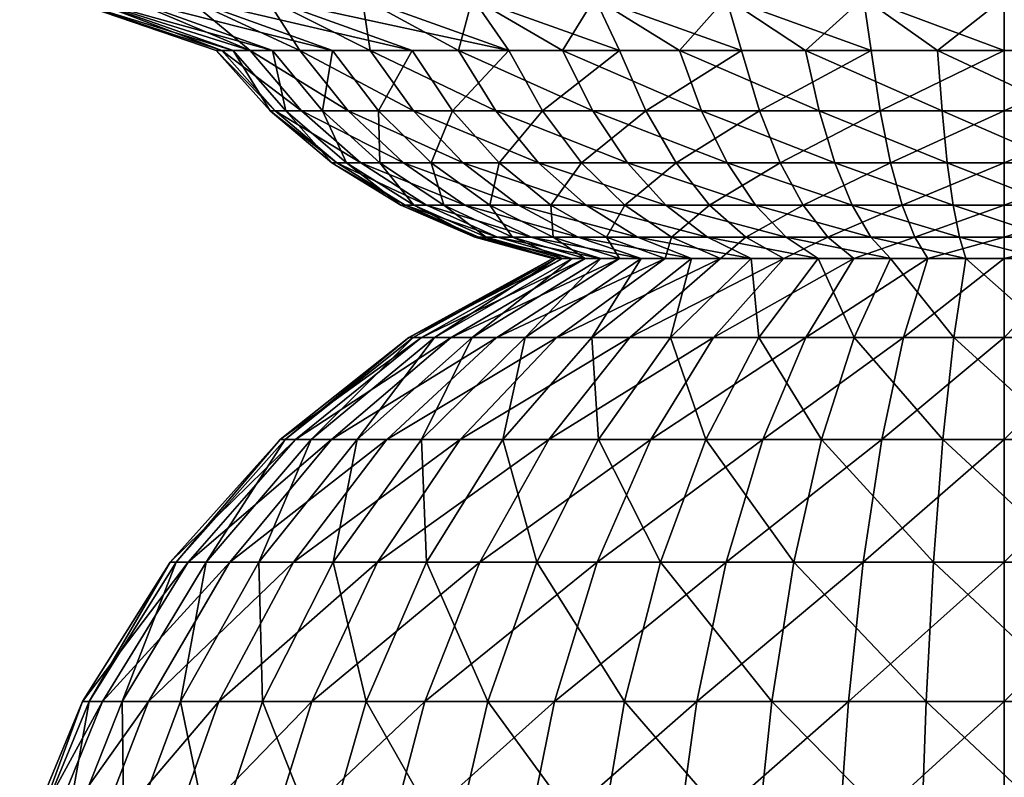
# Model space of a CAD drawing. Extents: x -1.8 to 1.7, y 0 to 29.
# Drawn here: x -1.6 to 0, y 21.8 to 23.1 of the extents above; entities that cross this region are included whole.
import ezdxf

# ---------------------------------------------------------------- set-up
doc = ezdxf.new("R2010")
doc.units = 0

msp = doc.modelspace()

# ---------------------------------------------------------------- linework, layer by layer
for points in [[(-1.2772, 23.0082, 0.1636), (-1.5025, 23.0945, 0.3429), (-1.5369, 23.0945, 0.1152)], [(-1.2772, 23.0082, 0.1636), (-1.5369, 23.0945, 0.1152), (-1.2865, 23.0082, -0.0547)], [(-1.2865, 23.0082, -0.0547), (-1.5369, 23.0945, 0.1152), (-1.5369, 23.0945, -0.1152)], [(-1.2865, 23.0082, -0.0547), (-1.5369, 23.0945, -0.1152), (-1.2588, 23.0082, -0.2713)], [(-1.2588, 23.0082, -0.2713), (-1.5369, 23.0945, -0.1152), (-1.5025, 23.0945, -0.3429)], [(-1.2312, 23.0082, 0.3771), (-1.4346, 23.0945, 0.5631), (-1.5025, 23.0945, 0.3429)], [(-1.2312, 23.0082, 0.3771), (-1.5025, 23.0945, 0.3429), (-1.2772, 23.0082, 0.1636)], [(-1.2588, 23.0082, -0.2713), (-1.5025, 23.0945, -0.3429), (-1.1948, 23.0082, -0.4801)], [(-1.1948, 23.0082, -0.4801), (-1.5025, 23.0945, -0.3429), (-1.4346, 23.0945, -0.5631)], [(-1.3347, 23.0945, 0.7706), (-1.4346, 23.0945, 0.5631), (-1.2312, 23.0082, 0.3771)], [(-1.1948, 23.0082, -0.4801), (-1.4346, 23.0945, -0.5631), (-1.0965, 23.0082, -0.6751)], [(-1.0965, 23.0082, -0.6751), (-1.4346, 23.0945, -0.5631), (-1.3347, 23.0945, -0.7706)], [(-1.1498, 23.0082, 0.5797), (-1.2049, 23.0945, 0.9609), (-1.3347, 23.0945, 0.7706)], [(-1.1498, 23.0082, 0.5797), (-1.3347, 23.0945, 0.7706), (-1.2312, 23.0082, 0.3771)], [(-1.0965, 23.0082, -0.6751), (-1.3347, 23.0945, -0.7706), (-0.9666, 23.0082, -0.8507)], [(-0.9666, 23.0082, -0.8507), (-1.3347, 23.0945, -0.7706), (-1.2049, 23.0945, -0.9609)], [(-1.0353, 23.0082, 0.7657), (-1.0483, 23.0945, 1.1298), (-1.2049, 23.0945, 0.9609)], [(-1.0353, 23.0082, 0.7657), (-1.2049, 23.0945, 0.9609), (-1.1498, 23.0082, 0.5797)], [(-0.9666, 23.0082, -0.8507), (-1.2049, 23.0945, -0.9609), (-0.8089, 23.0082, -1.0019)], [(-1.2049, 23.0945, -0.9609), (-1.0483, 23.0945, -1.1298), (-0.8089, 23.0082, -1.0019)], [(-0.891, 23.0082, 0.9296), (-0.8682, 23.0945, 1.2734), (-1.0483, 23.0945, 1.1298)], [(-0.891, 23.0082, 0.9296), (-1.0483, 23.0945, 1.1298), (-1.0353, 23.0082, 0.7657)], [(-0.8089, 23.0082, -1.0019), (-1.0483, 23.0945, -1.1298), (-0.8682, 23.0945, -1.2734)], [(-0.7211, 23.0082, 1.0668), (-0.8682, 23.0945, 1.2734), (-0.891, 23.0082, 0.9296)], [(-0.7211, 23.0082, 1.0668), (-0.6687, 23.0945, 1.3885), (-0.8682, 23.0945, 1.2734)], [(-0.8089, 23.0082, -1.0019), (-0.8682, 23.0945, -1.2734), (-0.628, 23.0082, -1.1242)], [(-0.628, 23.0082, -1.1242), (-0.8682, 23.0945, -1.2734), (-0.6687, 23.0945, -1.3885)], [(-0.5304, 23.0082, 1.1734), (-0.6687, 23.0945, 1.3885), (-0.7211, 23.0082, 1.0668)], [(-0.5304, 23.0082, 1.1734), (-0.4543, 23.0945, 1.4727), (-0.6687, 23.0945, 1.3885)], [(-0.628, 23.0082, -1.1242), (-0.6687, 23.0945, -1.3885), (-0.429, 23.0082, -1.2141)], [(-0.429, 23.0082, -1.2141), (-0.6687, 23.0945, -1.3885), (-0.4543, 23.0945, -1.4727)], [(-0.3245, 23.0082, 1.2461), (-0.4543, 23.0945, 1.4727), (-0.5304, 23.0082, 1.1734)], [(-0.3245, 23.0082, 1.2461), (-0.2297, 23.0945, 1.524), (-0.4543, 23.0945, 1.4727)], [(-0.429, 23.0082, -1.2141), (-0.4543, 23.0945, -1.4727), (-0.2176, 23.0082, -1.2691)], [(-0.2176, 23.0082, -1.2691), (-0.4543, 23.0945, -1.4727), (-0.2297, 23.0945, -1.524)], [(-0.1092, 23.0082, 1.283), (-0.2297, 23.0945, 1.524), (-0.3245, 23.0082, 1.2461)], [(-0.1092, 23.0082, 1.283), (0, 23.0945, 1.5412), (-0.2297, 23.0945, 1.524)], [(-0.2176, 23.0082, -1.2691), (-0.2297, 23.0945, -1.524), (0, 23.0082, -1.2877)], [(0, 23.0082, -1.2877), (-0.2297, 23.0945, -1.524), (0, 23.0945, -1.5412)], [(0.1092, 23.0082, 1.283), (0, 23.0945, 1.5412), (-0.1092, 23.0082, 1.283)], [(0.1092, 23.0082, 1.283), (0.2297, 23.0945, 1.524), (0, 23.0945, 1.5412)], [(0, 23.0082, -1.2877), (0, 23.0945, -1.5412), (0.2176, 23.0082, -1.2691)], [(0.2176, 23.0082, -1.2691), (0, 23.0945, -1.5412), (0.2297, 23.0945, -1.524)], [(-1.2588, 23.0082, -0.2713), (-1.1987, 22.9097, -0.0509), (-1.2865, 23.0082, -0.0547)], [(-1.2865, 23.0082, -0.0547), (-1.1987, 22.9097, -0.0509), (-1.1901, 22.9097, 0.1524)], [(-1.2865, 23.0082, -0.0547), (-1.1901, 22.9097, 0.1524), (-1.2772, 23.0082, 0.1636)], [(-1.2772, 23.0082, 0.1636), (-1.1901, 22.9097, 0.1524), (-1.1472, 22.9097, 0.3513)], [(-1.2772, 23.0082, 0.1636), (-1.1472, 22.9097, 0.3513), (-1.2312, 23.0082, 0.3771)], [(-1.1948, 23.0082, -0.4801), (-1.1729, 22.9097, -0.2528), (-1.2588, 23.0082, -0.2713)], [(-1.2588, 23.0082, -0.2713), (-1.1729, 22.9097, -0.2528), (-1.1987, 22.9097, -0.0509)], [(-1.2312, 23.0082, 0.3771), (-1.1472, 22.9097, 0.3513), (-1.0713, 22.9097, 0.5401)], [(-1.2312, 23.0082, 0.3771), (-1.0713, 22.9097, 0.5401), (-1.1498, 23.0082, 0.5797)], [(-1.0965, 23.0082, -0.6751), (-1.1133, 22.9097, -0.4473), (-1.1948, 23.0082, -0.4801)], [(-1.1948, 23.0082, -0.4801), (-1.1133, 22.9097, -0.4473), (-1.1729, 22.9097, -0.2528)], [(-1.1498, 23.0082, 0.5797), (-1.0713, 22.9097, 0.5401), (-0.9646, 22.9097, 0.7134)], [(-1.1498, 23.0082, 0.5797), (-0.9646, 22.9097, 0.7134), (-1.0353, 23.0082, 0.7657)], [(-1.0965, 23.0082, -0.6751), (-1.0216, 22.9097, -0.6291), (-1.1133, 22.9097, -0.4473)], [(-0.9666, 23.0082, -0.8507), (-1.0216, 22.9097, -0.6291), (-1.0965, 23.0082, -0.6751)], [(-1.0353, 23.0082, 0.7657), (-0.9646, 22.9097, 0.7134), (-0.8302, 22.9097, 0.8662)], [(-1.0353, 23.0082, 0.7657), (-0.8302, 22.9097, 0.8662), (-0.891, 23.0082, 0.9296)], [(-0.9666, 23.0082, -0.8507), (-0.9006, 22.9097, -0.7927), (-1.0216, 22.9097, -0.6291)], [(-0.8089, 23.0082, -1.0019), (-0.9006, 22.9097, -0.7927), (-0.9666, 23.0082, -0.8507)], [(-0.8089, 23.0082, -1.0019), (-0.7537, 22.9097, -0.9335), (-0.9006, 22.9097, -0.7927)], [(-0.891, 23.0082, 0.9296), (-0.8302, 22.9097, 0.8662), (-0.6718, 22.9097, 0.994)], [(-0.891, 23.0082, 0.9296), (-0.6718, 22.9097, 0.994), (-0.7211, 23.0082, 1.0668)], [(-0.628, 23.0082, -1.1242), (-0.7537, 22.9097, -0.9335), (-0.8089, 23.0082, -1.0019)], [(-0.628, 23.0082, -1.1242), (-0.5851, 22.9097, -1.0474), (-0.7537, 22.9097, -0.9335)], [(-0.7211, 23.0082, 1.0668), (-0.6718, 22.9097, 0.994), (-0.4942, 22.9097, 1.0933)], [(-0.7211, 23.0082, 1.0668), (-0.4942, 22.9097, 1.0933), (-0.5304, 23.0082, 1.1734)], [(-0.429, 23.0082, -1.2141), (-0.5851, 22.9097, -1.0474), (-0.628, 23.0082, -1.1242)], [(-0.429, 23.0082, -1.2141), (-0.3997, 22.9097, -1.1312), (-0.5851, 22.9097, -1.0474)], [(-0.5304, 23.0082, 1.1734), (-0.4942, 22.9097, 1.0933), (-0.3023, 22.9097, 1.1611)], [(-0.5304, 23.0082, 1.1734), (-0.3023, 22.9097, 1.1611), (-0.3245, 23.0082, 1.2461)], [(-0.2176, 23.0082, -1.2691), (-0.3997, 22.9097, -1.1312), (-0.429, 23.0082, -1.2141)], [(-0.2176, 23.0082, -1.2691), (-0.2028, 22.9097, -1.1825), (-0.3997, 22.9097, -1.1312)], [(-0.3245, 23.0082, 1.2461), (-0.3023, 22.9097, 1.1611), (-0.1017, 22.9097, 1.1955)], [(-0.3245, 23.0082, 1.2461), (-0.1017, 22.9097, 1.1955), (-0.1092, 23.0082, 1.283)], [(0, 23.0082, -1.2877), (-0.2028, 22.9097, -1.1825), (-0.2176, 23.0082, -1.2691)], [(0, 23.0082, -1.2877), (0, 22.9097, -1.1998), (-0.2028, 22.9097, -1.1825)], [(-0.1092, 23.0082, 1.283), (-0.1017, 22.9097, 1.1955), (0.1017, 22.9097, 1.1955)], [(-0.1092, 23.0082, 1.283), (0.1017, 22.9097, 1.1955), (0.1092, 23.0082, 1.283)], [(0.2176, 23.0082, -1.2691), (0.2028, 22.9097, -1.1825), (0, 22.9097, -1.1998)], [(0.2176, 23.0082, -1.2691), (0, 22.9097, -1.1998), (0, 23.0082, -1.2877)], [(-1.1729, 22.9097, -0.2528), (-1.0976, 22.825, -0.0466), (-1.1987, 22.9097, -0.0509)], [(-1.1987, 22.9097, -0.0509), (-1.0976, 22.825, -0.0466), (-1.0897, 22.825, 0.1395)], [(-1.1987, 22.9097, -0.0509), (-1.0897, 22.825, 0.1395), (-1.1901, 22.9097, 0.1524)], [(-1.1901, 22.9097, 0.1524), (-1.0897, 22.825, 0.1395), (-1.0504, 22.825, 0.3217)], [(-1.1901, 22.9097, 0.1524), (-1.0504, 22.825, 0.3217), (-1.1472, 22.9097, 0.3513)], [(-1.1133, 22.9097, -0.4473), (-1.0739, 22.825, -0.2315), (-1.1729, 22.9097, -0.2528)], [(-1.1729, 22.9097, -0.2528), (-1.0739, 22.825, -0.2315), (-1.0976, 22.825, -0.0466)], [(-1.1472, 22.9097, 0.3513), (-1.0504, 22.825, 0.3217), (-0.981, 22.825, 0.4946)], [(-1.1472, 22.9097, 0.3513), (-0.981, 22.825, 0.4946), (-1.0713, 22.9097, 0.5401)], [(-1.0216, 22.9097, -0.6291), (-1.0194, 22.825, -0.4096), (-1.1133, 22.9097, -0.4473)], [(-1.1133, 22.9097, -0.4473), (-1.0194, 22.825, -0.4096), (-1.0739, 22.825, -0.2315)], [(-1.0713, 22.9097, 0.5401), (-0.981, 22.825, 0.4946), (-0.8833, 22.825, 0.6533)], [(-1.0713, 22.9097, 0.5401), (-0.8833, 22.825, 0.6533), (-0.9646, 22.9097, 0.7134)], [(-0.9006, 22.9097, -0.7927), (-0.9355, 22.825, -0.576), (-1.0216, 22.9097, -0.6291)], [(-1.0216, 22.9097, -0.6291), (-0.9355, 22.825, -0.576), (-1.0194, 22.825, -0.4096)], [(-0.9646, 22.9097, 0.7134), (-0.8833, 22.825, 0.6533), (-0.7602, 22.825, 0.7931)], [(-0.9646, 22.9097, 0.7134), (-0.7602, 22.825, 0.7931), (-0.8302, 22.9097, 0.8662)], [(-0.9006, 22.9097, -0.7927), (-0.8247, 22.825, -0.7258), (-0.9355, 22.825, -0.576)], [(-0.7537, 22.9097, -0.9335), (-0.8247, 22.825, -0.7258), (-0.9006, 22.9097, -0.7927)], [(-0.8302, 22.9097, 0.8662), (-0.7602, 22.825, 0.7931), (-0.6152, 22.825, 0.9102)], [(-0.8302, 22.9097, 0.8662), (-0.6152, 22.825, 0.9102), (-0.6718, 22.9097, 0.994)], [(-0.7537, 22.9097, -0.9335), (-0.6902, 22.825, -0.8548), (-0.8247, 22.825, -0.7258)], [(-0.5851, 22.9097, -1.0474), (-0.6902, 22.825, -0.8548), (-0.7537, 22.9097, -0.9335)], [(-0.5851, 22.9097, -1.0474), (-0.5358, 22.825, -0.9591), (-0.6902, 22.825, -0.8548)], [(-0.6718, 22.9097, 0.994), (-0.6152, 22.825, 0.9102), (-0.4525, 22.825, 1.0011)], [(-0.6718, 22.9097, 0.994), (-0.4525, 22.825, 1.0011), (-0.4942, 22.9097, 1.0933)], [(-0.3997, 22.9097, -1.1312), (-0.5358, 22.825, -0.9591), (-0.5851, 22.9097, -1.0474)], [(-0.3997, 22.9097, -1.1312), (-0.366, 22.825, -1.0358), (-0.5358, 22.825, -0.9591)], [(-0.4942, 22.9097, 1.0933), (-0.4525, 22.825, 1.0011), (-0.2768, 22.825, 1.0632)], [(-0.4942, 22.9097, 1.0933), (-0.2768, 22.825, 1.0632), (-0.3023, 22.9097, 1.1611)], [(-0.2028, 22.9097, -1.1825), (-0.366, 22.825, -1.0358), (-0.3997, 22.9097, -1.1312)], [(-0.2028, 22.9097, -1.1825), (-0.1857, 22.825, -1.0828), (-0.366, 22.825, -1.0358)], [(-0.3023, 22.9097, 1.1611), (-0.2768, 22.825, 1.0632), (-0.0932, 22.825, 1.0946)], [(-0.3023, 22.9097, 1.1611), (-0.0932, 22.825, 1.0946), (-0.1017, 22.9097, 1.1955)], [(0, 22.9097, -1.1998), (-0.1857, 22.825, -1.0828), (-0.2028, 22.9097, -1.1825)], [(0, 22.9097, -1.1998), (0, 22.825, -1.0986), (-0.1857, 22.825, -1.0828)], [(-0.1017, 22.9097, 1.1955), (-0.0932, 22.825, 1.0946), (0.0932, 22.825, 1.0946)], [(-0.1017, 22.9097, 1.1955), (0.0932, 22.825, 1.0946), (0.1017, 22.9097, 1.1955)], [(0.2028, 22.9097, -1.1825), (0.1857, 22.825, -1.0828), (0, 22.825, -1.0986)], [(0.2028, 22.9097, -1.1825), (0, 22.825, -1.0986), (0, 22.9097, -1.1998)], [(-1.0739, 22.825, -0.2315), (-0.9854, 22.7557, -0.0419), (-1.0976, 22.825, -0.0466)], [(-1.0976, 22.825, -0.0466), (-0.9854, 22.7557, -0.0419), (-0.9783, 22.7557, 0.1253)], [(-1.0976, 22.825, -0.0466), (-0.9783, 22.7557, 0.1253), (-1.0897, 22.825, 0.1395)], [(-1.0897, 22.825, 0.1395), (-0.9783, 22.7557, 0.1253), (-0.943, 22.7557, 0.2888)], [(-1.0897, 22.825, 0.1395), (-0.943, 22.7557, 0.2888), (-1.0504, 22.825, 0.3217)], [(-1.0194, 22.825, -0.4096), (-0.9641, 22.7557, -0.2078), (-1.0739, 22.825, -0.2315)], [(-1.0739, 22.825, -0.2315), (-0.9641, 22.7557, -0.2078), (-0.9854, 22.7557, -0.0419)], [(-1.0504, 22.825, 0.3217), (-0.943, 22.7557, 0.2888), (-0.8806, 22.7557, 0.444)], [(-1.0504, 22.825, 0.3217), (-0.8806, 22.7557, 0.444), (-0.981, 22.825, 0.4946)], [(-0.9355, 22.825, -0.576), (-0.9151, 22.7557, -0.3677), (-1.0194, 22.825, -0.4096)], [(-1.0194, 22.825, -0.4096), (-0.9151, 22.7557, -0.3677), (-0.9641, 22.7557, -0.2078)], [(-0.981, 22.825, 0.4946), (-0.8806, 22.7557, 0.444), (-0.7929, 22.7557, 0.5865)], [(-0.981, 22.825, 0.4946), (-0.7929, 22.7557, 0.5865), (-0.8833, 22.825, 0.6533)], [(-0.8247, 22.825, -0.7258), (-0.8398, 22.7557, -0.5171), (-0.9355, 22.825, -0.576)], [(-0.9355, 22.825, -0.576), (-0.8398, 22.7557, -0.5171), (-0.9151, 22.7557, -0.3677)], [(-0.8833, 22.825, 0.6533), (-0.7929, 22.7557, 0.5865), (-0.6824, 22.7557, 0.712)], [(-0.8833, 22.825, 0.6533), (-0.6824, 22.7557, 0.712), (-0.7602, 22.825, 0.7931)], [(-0.8247, 22.825, -0.7258), (-0.7403, 22.7557, -0.6516), (-0.8398, 22.7557, -0.5171)], [(-0.6902, 22.825, -0.8548), (-0.7403, 22.7557, -0.6516), (-0.8247, 22.825, -0.7258)], [(-0.7602, 22.825, 0.7931), (-0.6824, 22.7557, 0.712), (-0.5523, 22.7557, 0.8171)], [(-0.7602, 22.825, 0.7931), (-0.5523, 22.7557, 0.8171), (-0.6152, 22.825, 0.9102)], [(-0.6902, 22.825, -0.8548), (-0.6196, 22.7557, -0.7673), (-0.7403, 22.7557, -0.6516)], [(-0.5358, 22.825, -0.9591), (-0.6196, 22.7557, -0.7673), (-0.6902, 22.825, -0.8548)], [(-0.5358, 22.825, -0.9591), (-0.481, 22.7557, -0.861), (-0.6196, 22.7557, -0.7673)], [(-0.6152, 22.825, 0.9102), (-0.5523, 22.7557, 0.8171), (-0.4062, 22.7557, 0.8987)], [(-0.6152, 22.825, 0.9102), (-0.4062, 22.7557, 0.8987), (-0.4525, 22.825, 1.0011)], [(-0.366, 22.825, -1.0358), (-0.481, 22.7557, -0.861), (-0.5358, 22.825, -0.9591)], [(-0.366, 22.825, -1.0358), (-0.3286, 22.7557, -0.9299), (-0.481, 22.7557, -0.861)], [(-0.4525, 22.825, 1.0011), (-0.4062, 22.7557, 0.8987), (-0.2485, 22.7557, 0.9544)], [(-0.4525, 22.825, 1.0011), (-0.2485, 22.7557, 0.9544), (-0.2768, 22.825, 1.0632)], [(-0.1857, 22.825, -1.0828), (-0.3286, 22.7557, -0.9299), (-0.366, 22.825, -1.0358)], [(-0.1857, 22.825, -1.0828), (-0.1667, 22.7557, -0.9721), (-0.3286, 22.7557, -0.9299)], [(-0.2768, 22.825, 1.0632), (-0.2485, 22.7557, 0.9544), (-0.0836, 22.7557, 0.9827)], [(-0.2768, 22.825, 1.0632), (-0.0836, 22.7557, 0.9827), (-0.0932, 22.825, 1.0946)], [(0, 22.825, -1.0986), (-0.1667, 22.7557, -0.9721), (-0.1857, 22.825, -1.0828)], [(0, 22.825, -1.0986), (0, 22.7557, -0.9862), (-0.1667, 22.7557, -0.9721)], [(-0.0932, 22.825, 1.0946), (-0.0836, 22.7557, 0.9827), (0.0836, 22.7557, 0.9827)], [(-0.0932, 22.825, 1.0946), (0.0836, 22.7557, 0.9827), (0.0932, 22.825, 1.0946)], [(0.1857, 22.825, -1.0828), (0.1667, 22.7557, -0.9721), (0, 22.7557, -0.9862)], [(0.1857, 22.825, -1.0828), (0, 22.7557, -0.9862), (0, 22.825, -1.0986)], [(-0.9641, 22.7557, -0.2078), (-0.8643, 22.7033, -0.0367), (-0.9854, 22.7557, -0.0419)], [(-0.9854, 22.7557, -0.0419), (-0.8643, 22.7033, -0.0367), (-0.8581, 22.7033, 0.1099)], [(-0.9854, 22.7557, -0.0419), (-0.8581, 22.7033, 0.1099), (-0.9783, 22.7557, 0.1253)], [(-0.9783, 22.7557, 0.1253), (-0.8581, 22.7033, 0.1099), (-0.8271, 22.7033, 0.2533)], [(-0.9783, 22.7557, 0.1253), (-0.8271, 22.7033, 0.2533), (-0.943, 22.7557, 0.2888)], [(-0.9151, 22.7557, -0.3677), (-0.8456, 22.7033, -0.1823), (-0.9641, 22.7557, -0.2078)], [(-0.9641, 22.7557, -0.2078), (-0.8456, 22.7033, -0.1823), (-0.8643, 22.7033, -0.0367)], [(-0.943, 22.7557, 0.2888), (-0.8271, 22.7033, 0.2533), (-0.7724, 22.7033, 0.3895)], [(-0.943, 22.7557, 0.2888), (-0.7724, 22.7033, 0.3895), (-0.8806, 22.7557, 0.444)], [(-0.8398, 22.7557, -0.5171), (-0.8027, 22.7033, -0.3225), (-0.9151, 22.7557, -0.3677)], [(-0.9151, 22.7557, -0.3677), (-0.8027, 22.7033, -0.3225), (-0.8456, 22.7033, -0.1823)], [(-0.8806, 22.7557, 0.444), (-0.7724, 22.7033, 0.3895), (-0.6955, 22.7033, 0.5144)], [(-0.8806, 22.7557, 0.444), (-0.6955, 22.7033, 0.5144), (-0.7929, 22.7557, 0.5865)], [(-0.7403, 22.7557, -0.6516), (-0.7366, 22.7033, -0.4536), (-0.8398, 22.7557, -0.5171)], [(-0.8398, 22.7557, -0.5171), (-0.7366, 22.7033, -0.4536), (-0.8027, 22.7033, -0.3225)], [(-0.7929, 22.7557, 0.5865), (-0.6955, 22.7033, 0.5144), (-0.5986, 22.7033, 0.6245)], [(-0.7929, 22.7557, 0.5865), (-0.5986, 22.7033, 0.6245), (-0.6824, 22.7557, 0.712)], [(-0.6196, 22.7557, -0.7673), (-0.6494, 22.7033, -0.5715), (-0.7403, 22.7557, -0.6516)], [(-0.7403, 22.7557, -0.6516), (-0.6494, 22.7033, -0.5715), (-0.7366, 22.7033, -0.4536)], [(-0.6824, 22.7557, 0.712), (-0.5986, 22.7033, 0.6245), (-0.4844, 22.7033, 0.7167)], [(-0.6824, 22.7557, 0.712), (-0.4844, 22.7033, 0.7167), (-0.5523, 22.7557, 0.8171)], [(-0.6196, 22.7557, -0.7673), (-0.5435, 22.7033, -0.6731), (-0.6494, 22.7033, -0.5715)], [(-0.481, 22.7557, -0.861), (-0.5435, 22.7033, -0.6731), (-0.6196, 22.7557, -0.7673)], [(-0.5523, 22.7557, 0.8171), (-0.4844, 22.7033, 0.7167), (-0.3563, 22.7033, 0.7883)], [(-0.5523, 22.7557, 0.8171), (-0.3563, 22.7033, 0.7883), (-0.4062, 22.7557, 0.8987)], [(-0.481, 22.7557, -0.861), (-0.4219, 22.7033, -0.7552), (-0.5435, 22.7033, -0.6731)], [(-0.3286, 22.7557, -0.9299), (-0.4219, 22.7033, -0.7552), (-0.481, 22.7557, -0.861)], [(-0.3286, 22.7557, -0.9299), (-0.2882, 22.7033, -0.8156), (-0.4219, 22.7033, -0.7552)], [(-0.4062, 22.7557, 0.8987), (-0.3563, 22.7033, 0.7883), (-0.218, 22.7033, 0.8372)], [(-0.4062, 22.7557, 0.8987), (-0.218, 22.7033, 0.8372), (-0.2485, 22.7557, 0.9544)], [(-0.1667, 22.7557, -0.9721), (-0.2882, 22.7033, -0.8156), (-0.3286, 22.7557, -0.9299)], [(-0.1667, 22.7557, -0.9721), (-0.1462, 22.7033, -0.8526), (-0.2882, 22.7033, -0.8156)], [(-0.2485, 22.7557, 0.9544), (-0.218, 22.7033, 0.8372), (-0.0734, 22.7033, 0.8619)], [(-0.2485, 22.7557, 0.9544), (-0.0734, 22.7033, 0.8619), (-0.0836, 22.7557, 0.9827)], [(0, 22.7557, -0.9862), (-0.1462, 22.7033, -0.8526), (-0.1667, 22.7557, -0.9721)], [(0, 22.7557, -0.9862), (0, 22.7033, -0.8651), (-0.1462, 22.7033, -0.8526)], [(-0.0836, 22.7557, 0.9827), (-0.0734, 22.7033, 0.8619), (0.0734, 22.7033, 0.8619)], [(-0.0836, 22.7557, 0.9827), (0.0734, 22.7033, 0.8619), (0.0836, 22.7557, 0.9827)], [(0.1667, 22.7557, -0.9721), (0.1462, 22.7033, -0.8526), (0, 22.7033, -0.8651)], [(0.1667, 22.7557, -0.9721), (0, 22.7033, -0.8651), (0, 22.7557, -0.9862)], [(-0.8456, 22.7033, -0.1823), (-0.7369, 22.669, -0.0313), (-0.8643, 22.7033, -0.0367)], [(-0.8643, 22.7033, -0.0367), (-0.7369, 22.669, -0.0313), (-0.7316, 22.669, 0.0937)], [(-0.8643, 22.7033, -0.0367), (-0.7316, 22.669, 0.0937), (-0.8581, 22.7033, 0.1099)], [(-0.8581, 22.7033, 0.1099), (-0.7316, 22.669, 0.0937), (-0.7053, 22.669, 0.216)], [(-0.8581, 22.7033, 0.1099), (-0.7053, 22.669, 0.216), (-0.8271, 22.7033, 0.2533)], [(-0.8027, 22.7033, -0.3225), (-0.721, 22.669, -0.1554), (-0.8456, 22.7033, -0.1823)], [(-0.8456, 22.7033, -0.1823), (-0.721, 22.669, -0.1554), (-0.7369, 22.669, -0.0313)], [(-0.8271, 22.7033, 0.2533), (-0.7053, 22.669, 0.216), (-0.6586, 22.669, 0.3321)], [(-0.8271, 22.7033, 0.2533), (-0.6586, 22.669, 0.3321), (-0.7724, 22.7033, 0.3895)], [(-0.7366, 22.7033, -0.4536), (-0.6844, 22.669, -0.275), (-0.8027, 22.7033, -0.3225)], [(-0.8027, 22.7033, -0.3225), (-0.6844, 22.669, -0.275), (-0.721, 22.669, -0.1554)], [(-0.7724, 22.7033, 0.3895), (-0.6586, 22.669, 0.3321), (-0.593, 22.669, 0.4386)], [(-0.7724, 22.7033, 0.3895), (-0.593, 22.669, 0.4386), (-0.6955, 22.7033, 0.5144)], [(-0.6494, 22.7033, -0.5715), (-0.6281, 22.669, -0.3867), (-0.7366, 22.7033, -0.4536)], [(-0.7366, 22.7033, -0.4536), (-0.6281, 22.669, -0.3867), (-0.6844, 22.669, -0.275)], [(-0.6955, 22.7033, 0.5144), (-0.593, 22.669, 0.4386), (-0.5104, 22.669, 0.5325)], [(-0.6955, 22.7033, 0.5144), (-0.5104, 22.669, 0.5325), (-0.5986, 22.7033, 0.6245)], [(-0.5435, 22.7033, -0.6731), (-0.5537, 22.669, -0.4873), (-0.6494, 22.7033, -0.5715)], [(-0.6494, 22.7033, -0.5715), (-0.5537, 22.669, -0.4873), (-0.6281, 22.669, -0.3867)], [(-0.5986, 22.7033, 0.6245), (-0.5104, 22.669, 0.5325), (-0.413, 22.669, 0.6111)], [(-0.5986, 22.7033, 0.6245), (-0.413, 22.669, 0.6111), (-0.4844, 22.7033, 0.7167)], [(-0.5435, 22.7033, -0.6731), (-0.4634, 22.669, -0.5739), (-0.5537, 22.669, -0.4873)], [(-0.4219, 22.7033, -0.7552), (-0.4634, 22.669, -0.5739), (-0.5435, 22.7033, -0.6731)], [(-0.4844, 22.7033, 0.7167), (-0.413, 22.669, 0.6111), (-0.3038, 22.669, 0.6721)], [(-0.4844, 22.7033, 0.7167), (-0.3038, 22.669, 0.6721), (-0.3563, 22.7033, 0.7883)], [(-0.4219, 22.7033, -0.7552), (-0.3597, 22.669, -0.6439), (-0.4634, 22.669, -0.5739)], [(-0.2882, 22.7033, -0.8156), (-0.3597, 22.669, -0.6439), (-0.4219, 22.7033, -0.7552)], [(-0.2882, 22.7033, -0.8156), (-0.2457, 22.669, -0.6955), (-0.3597, 22.669, -0.6439)], [(-0.3563, 22.7033, 0.7883), (-0.3038, 22.669, 0.6721), (-0.1859, 22.669, 0.7138)], [(-0.3563, 22.7033, 0.7883), (-0.1859, 22.669, 0.7138), (-0.218, 22.7033, 0.8372)], [(-0.1462, 22.7033, -0.8526), (-0.2457, 22.669, -0.6955), (-0.2882, 22.7033, -0.8156)], [(-0.1462, 22.7033, -0.8526), (-0.1247, 22.669, -0.727), (-0.2457, 22.669, -0.6955)], [(-0.218, 22.7033, 0.8372), (-0.1859, 22.669, 0.7138), (-0.0626, 22.669, 0.7349)], [(-0.218, 22.7033, 0.8372), (-0.0626, 22.669, 0.7349), (-0.0734, 22.7033, 0.8619)], [(0, 22.7033, -0.8651), (-0.1247, 22.669, -0.727), (-0.1462, 22.7033, -0.8526)], [(0, 22.7033, -0.8651), (0, 22.669, -0.7376), (-0.1247, 22.669, -0.727)], [(-0.0734, 22.7033, 0.8619), (-0.0626, 22.669, 0.7349), (0.0626, 22.669, 0.7349)], [(-0.0734, 22.7033, 0.8619), (0.0626, 22.669, 0.7349), (0.0734, 22.7033, 0.8619)], [(0.1462, 22.7033, -0.8526), (0.1247, 22.669, -0.727), (0, 22.669, -0.7376)], [(0.1462, 22.7033, -0.8526), (0, 22.669, -0.7376), (0, 22.7033, -0.8651)], [(-0.721, 22.669, -0.1554), (-0.9512, 22.5399, -0.205), (-0.9722, 22.5399, -0.0413)], [(-0.721, 22.669, -0.1554), (-0.9722, 22.5399, -0.0413), (-0.7369, 22.669, -0.0313)], [(-0.7369, 22.669, -0.0313), (-0.9722, 22.5399, -0.0413), (-0.9652, 22.5399, 0.1236)], [(-0.7369, 22.669, -0.0313), (-0.9652, 22.5399, 0.1236), (-0.7316, 22.669, 0.0937)], [(-0.7316, 22.669, 0.0937), (-0.9652, 22.5399, 0.1236), (-0.9304, 22.5399, 0.2849)], [(-0.6844, 22.669, -0.275), (-0.9029, 22.5399, -0.3628), (-0.9512, 22.5399, -0.205)], [(-0.6844, 22.669, -0.275), (-0.9512, 22.5399, -0.205), (-0.721, 22.669, -0.1554)], [(-0.7316, 22.669, 0.0937), (-0.9304, 22.5399, 0.2849), (-0.7053, 22.669, 0.216)], [(-0.7053, 22.669, 0.216), (-0.9304, 22.5399, 0.2849), (-0.8689, 22.5399, 0.4381)], [(-0.6281, 22.669, -0.3867), (-0.8286, 22.5399, -0.5102), (-0.9029, 22.5399, -0.3628)], [(-0.6281, 22.669, -0.3867), (-0.9029, 22.5399, -0.3628), (-0.6844, 22.669, -0.275)], [(-0.7053, 22.669, 0.216), (-0.8689, 22.5399, 0.4381), (-0.6586, 22.669, 0.3321)], [(-0.6586, 22.669, 0.3321), (-0.8689, 22.5399, 0.4381), (-0.7823, 22.5399, 0.5786)], [(-0.5537, 22.669, -0.4873), (-0.7305, 22.5399, -0.6429), (-0.8286, 22.5399, -0.5102)], [(-0.5537, 22.669, -0.4873), (-0.8286, 22.5399, -0.5102), (-0.6281, 22.669, -0.3867)], [(-0.6586, 22.669, 0.3321), (-0.7823, 22.5399, 0.5786), (-0.593, 22.669, 0.4386)], [(-0.593, 22.669, 0.4386), (-0.7823, 22.5399, 0.5786), (-0.6733, 22.5399, 0.7025)], [(-0.4634, 22.669, -0.5739), (-0.6113, 22.5399, -0.7571), (-0.7305, 22.5399, -0.6429)], [(-0.4634, 22.669, -0.5739), (-0.7305, 22.5399, -0.6429), (-0.5537, 22.669, -0.4873)], [(-0.593, 22.669, 0.4386), (-0.6733, 22.5399, 0.7025), (-0.5104, 22.669, 0.5325)], [(-0.5104, 22.669, 0.5325), (-0.6733, 22.5399, 0.7025), (-0.5449, 22.5399, 0.8062)], [(-0.3597, 22.669, -0.6439), (-0.4746, 22.5399, -0.8495), (-0.6113, 22.5399, -0.7571)], [(-0.3597, 22.669, -0.6439), (-0.6113, 22.5399, -0.7571), (-0.4634, 22.669, -0.5739)], [(-0.5104, 22.669, 0.5325), (-0.5449, 22.5399, 0.8062), (-0.413, 22.669, 0.6111)], [(-0.413, 22.669, 0.6111), (-0.5449, 22.5399, 0.8062), (-0.4008, 22.5399, 0.8867)], [(-0.2457, 22.669, -0.6955), (-0.3242, 22.5399, -0.9175), (-0.4746, 22.5399, -0.8495)], [(-0.2457, 22.669, -0.6955), (-0.4746, 22.5399, -0.8495), (-0.3597, 22.669, -0.6439)], [(-0.413, 22.669, 0.6111), (-0.4008, 22.5399, 0.8867), (-0.3038, 22.669, 0.6721)], [(-0.3038, 22.669, 0.6721), (-0.4008, 22.5399, 0.8867), (-0.2452, 22.5399, 0.9417)], [(-0.1247, 22.669, -0.727), (-0.1644, 22.5399, -0.9591), (-0.3242, 22.5399, -0.9175)], [(-0.1247, 22.669, -0.727), (-0.3242, 22.5399, -0.9175), (-0.2457, 22.669, -0.6955)], [(-0.3038, 22.669, 0.6721), (-0.2452, 22.5399, 0.9417), (-0.1859, 22.669, 0.7138)], [(-0.1859, 22.669, 0.7138), (-0.2452, 22.5399, 0.9417), (-0.0825, 22.5399, 0.9696)], [(-0.1859, 22.669, 0.7138), (-0.0825, 22.5399, 0.9696), (-0.0626, 22.669, 0.7349)], [(0, 22.669, -0.7376), (-0.1644, 22.5399, -0.9591), (-0.1247, 22.669, -0.727)], [(0, 22.669, -0.7376), (0, 22.5399, -0.9731), (-0.1644, 22.5399, -0.9591)], [(-0.0626, 22.669, 0.7349), (-0.0825, 22.5399, 0.9696), (0.0825, 22.5399, 0.9696)], [(-0.0626, 22.669, 0.7349), (0.0825, 22.5399, 0.9696), (0.0626, 22.669, 0.7349)], [(0.1247, 22.669, -0.727), (0.1644, 22.5399, -0.9591), (0, 22.5399, -0.9731)], [(0.1247, 22.669, -0.727), (0, 22.5399, -0.9731), (0, 22.669, -0.7376)], [(-0.9512, 22.5399, -0.205), (-1.1569, 22.373, -0.2493), (-1.1824, 22.373, -0.0502)], [(-0.9512, 22.5399, -0.205), (-1.1824, 22.373, -0.0502), (-0.9722, 22.5399, -0.0413)], [(-0.9722, 22.5399, -0.0413), (-1.1824, 22.373, -0.0502), (-1.1739, 22.373, 0.1503)], [(-0.9722, 22.5399, -0.0413), (-1.1739, 22.373, 0.1503), (-0.9652, 22.5399, 0.1236)], [(-0.9652, 22.5399, 0.1236), (-1.1739, 22.373, 0.1503), (-1.1316, 22.373, 0.3465)], [(-0.9029, 22.5399, -0.3628), (-1.0981, 22.373, -0.4413), (-1.1569, 22.373, -0.2493)], [(-0.9029, 22.5399, -0.3628), (-1.1569, 22.373, -0.2493), (-0.9512, 22.5399, -0.205)], [(-0.9652, 22.5399, 0.1236), (-1.1316, 22.373, 0.3465), (-0.9304, 22.5399, 0.2849)], [(-0.9304, 22.5399, 0.2849), (-1.1316, 22.373, 0.3465), (-1.0567, 22.373, 0.5328)], [(-0.8286, 22.5399, -0.5102), (-1.0078, 22.373, -0.6205), (-1.0981, 22.373, -0.4413)], [(-0.8286, 22.5399, -0.5102), (-1.0981, 22.373, -0.4413), (-0.9029, 22.5399, -0.3628)], [(-0.9304, 22.5399, 0.2849), (-1.0567, 22.373, 0.5328), (-0.8689, 22.5399, 0.4381)], [(-0.8689, 22.5399, 0.4381), (-1.0567, 22.373, 0.5328), (-0.9515, 22.373, 0.7037)], [(-0.7305, 22.5399, -0.6429), (-0.8884, 22.373, -0.7819), (-1.0078, 22.373, -0.6205)], [(-0.7305, 22.5399, -0.6429), (-1.0078, 22.373, -0.6205), (-0.8286, 22.5399, -0.5102)], [(-0.8689, 22.5399, 0.4381), (-0.9515, 22.373, 0.7037), (-0.7823, 22.5399, 0.5786)], [(-0.7823, 22.5399, 0.5786), (-0.9515, 22.373, 0.7037), (-0.8189, 22.373, 0.8544)], [(-0.6113, 22.5399, -0.7571), (-0.7435, 22.373, -0.9208), (-0.8884, 22.373, -0.7819)], [(-0.6113, 22.5399, -0.7571), (-0.8884, 22.373, -0.7819), (-0.7305, 22.5399, -0.6429)], [(-0.7823, 22.5399, 0.5786), (-0.8189, 22.373, 0.8544), (-0.6733, 22.5399, 0.7025)], [(-0.6733, 22.5399, 0.7025), (-0.8189, 22.373, 0.8544), (-0.6627, 22.373, 0.9805)], [(-0.4746, 22.5399, -0.8495), (-0.5772, 22.373, -1.0332), (-0.7435, 22.373, -0.9208)], [(-0.4746, 22.5399, -0.8495), (-0.7435, 22.373, -0.9208), (-0.6113, 22.5399, -0.7571)], [(-0.6733, 22.5399, 0.7025), (-0.6627, 22.373, 0.9805), (-0.5449, 22.5399, 0.8062)], [(-0.5449, 22.5399, 0.8062), (-0.6627, 22.373, 0.9805), (-0.4875, 22.373, 1.0784)], [(-0.3242, 22.5399, -0.9175), (-0.3943, 22.373, -1.1159), (-0.5772, 22.373, -1.0332)], [(-0.3242, 22.5399, -0.9175), (-0.5772, 22.373, -1.0332), (-0.4746, 22.5399, -0.8495)], [(-0.5449, 22.5399, 0.8062), (-0.4875, 22.373, 1.0784), (-0.4008, 22.5399, 0.8867)], [(-0.4008, 22.5399, 0.8867), (-0.4875, 22.373, 1.0784), (-0.2982, 22.373, 1.1453)], [(-0.4008, 22.5399, 0.8867), (-0.2982, 22.373, 1.1453), (-0.2452, 22.5399, 0.9417)], [(-0.1644, 22.5399, -0.9591), (-0.2, 22.373, -1.1664), (-0.3943, 22.373, -1.1159)], [(-0.1644, 22.5399, -0.9591), (-0.3943, 22.373, -1.1159), (-0.3242, 22.5399, -0.9175)], [(-0.2452, 22.5399, 0.9417), (-0.2982, 22.373, 1.1453), (-0.1004, 22.373, 1.1792)], [(-0.2452, 22.5399, 0.9417), (-0.1004, 22.373, 1.1792), (-0.0825, 22.5399, 0.9696)], [(0, 22.5399, -0.9731), (-0.2, 22.373, -1.1664), (-0.1644, 22.5399, -0.9591)], [(0, 22.5399, -0.9731), (0, 22.373, -1.1835), (-0.2, 22.373, -1.1664)], [(-0.0825, 22.5399, 0.9696), (-0.1004, 22.373, 1.1792), (0.1004, 22.373, 1.1792)], [(-0.0825, 22.5399, 0.9696), (0.1004, 22.373, 1.1792), (0.0825, 22.5399, 0.9696)], [(0.1644, 22.5399, -0.9591), (0.2, 22.373, -1.1664), (0, 22.373, -1.1835)], [(0.1644, 22.5399, -0.9591), (0, 22.373, -1.1835), (0, 22.5399, -0.9731)], [(-1.1569, 22.373, -0.2493), (-1.3322, 22.173, -0.2871), (-1.3616, 22.173, -0.0578)], [(-1.1569, 22.373, -0.2493), (-1.3616, 22.173, -0.0578), (-1.1824, 22.373, -0.0502)], [(-1.1824, 22.373, -0.0502), (-1.3616, 22.173, -0.0578), (-1.3517, 22.173, 0.1731)], [(-1.1824, 22.373, -0.0502), (-1.3517, 22.173, 0.1731), (-1.1739, 22.373, 0.1503)], [(-1.1739, 22.373, 0.1503), (-1.3517, 22.173, 0.1731), (-1.303, 22.173, 0.3991)], [(-1.0981, 22.373, -0.4413), (-1.2645, 22.173, -0.5081), (-1.3322, 22.173, -0.2871)], [(-1.0981, 22.373, -0.4413), (-1.3322, 22.173, -0.2871), (-1.1569, 22.373, -0.2493)], [(-1.1739, 22.373, 0.1503), (-1.303, 22.173, 0.3991), (-1.1316, 22.373, 0.3465)], [(-1.1316, 22.373, 0.3465), (-1.303, 22.173, 0.3991), (-1.2169, 22.173, 0.6135)], [(-1.0078, 22.373, -0.6205), (-1.1605, 22.173, -0.7145), (-1.2645, 22.173, -0.5081)], [(-1.0078, 22.373, -0.6205), (-1.2645, 22.173, -0.5081), (-1.0981, 22.373, -0.4413)], [(-1.1316, 22.373, 0.3465), (-1.2169, 22.173, 0.6135), (-1.0567, 22.373, 0.5328)], [(-1.0567, 22.373, 0.5328), (-1.2169, 22.173, 0.6135), (-1.0957, 22.173, 0.8104)], [(-0.8884, 22.373, -0.7819), (-1.023, 22.173, -0.9004), (-1.1605, 22.173, -0.7145)], [(-0.8884, 22.373, -0.7819), (-1.1605, 22.173, -0.7145), (-1.0078, 22.373, -0.6205)], [(-1.0567, 22.373, 0.5328), (-1.0957, 22.173, 0.8104), (-0.9515, 22.373, 0.7037)], [(-0.9515, 22.373, 0.7037), (-1.0957, 22.173, 0.8104), (-0.943, 22.173, 0.9839)], [(-0.7435, 22.373, -0.9208), (-0.8561, 22.173, -1.0603), (-1.023, 22.173, -0.9004)], [(-0.7435, 22.373, -0.9208), (-1.023, 22.173, -0.9004), (-0.8884, 22.373, -0.7819)], [(-0.9515, 22.373, 0.7037), (-0.943, 22.173, 0.9839), (-0.8189, 22.373, 0.8544)], [(-0.8189, 22.373, 0.8544), (-0.943, 22.173, 0.9839), (-0.7631, 22.173, 1.1291)], [(-0.5772, 22.373, -1.0332), (-0.6646, 22.173, -1.1897), (-0.8561, 22.173, -1.0603)], [(-0.5772, 22.373, -1.0332), (-0.8561, 22.173, -1.0603), (-0.7435, 22.373, -0.9208)], [(-0.8189, 22.373, 0.8544), (-0.7631, 22.173, 1.1291), (-0.6627, 22.373, 0.9805)], [(-0.6627, 22.373, 0.9805), (-0.7631, 22.173, 1.1291), (-0.5613, 22.173, 1.2418)], [(-0.3943, 22.373, -1.1159), (-0.454, 22.173, -1.2849), (-0.6646, 22.173, -1.1897)], [(-0.3943, 22.373, -1.1159), (-0.6646, 22.173, -1.1897), (-0.5772, 22.373, -1.0332)], [(-0.6627, 22.373, 0.9805), (-0.5613, 22.173, 1.2418), (-0.4875, 22.373, 1.0784)], [(-0.4875, 22.373, 1.0784), (-0.5613, 22.173, 1.2418), (-0.3434, 22.173, 1.3188)], [(-0.4875, 22.373, 1.0784), (-0.3434, 22.173, 1.3188), (-0.2982, 22.373, 1.1453)], [(-0.2, 22.373, -1.1664), (-0.2303, 22.173, -1.3432), (-0.454, 22.173, -1.2849)], [(-0.2, 22.373, -1.1664), (-0.454, 22.173, -1.2849), (-0.3943, 22.373, -1.1159)], [(-0.2982, 22.373, 1.1453), (-0.3434, 22.173, 1.3188), (-0.1156, 22.173, 1.3579)], [(-0.2982, 22.373, 1.1453), (-0.1156, 22.173, 1.3579), (-0.1004, 22.373, 1.1792)], [(0, 22.373, -1.1835), (-0.2303, 22.173, -1.3432), (-0.2, 22.373, -1.1664)], [(0, 22.373, -1.1835), (0, 22.173, -1.3628), (-0.2303, 22.173, -1.3432)], [(-0.1004, 22.373, 1.1792), (-0.1156, 22.173, 1.3579), (0.1156, 22.173, 1.3579)], [(-0.1004, 22.373, 1.1792), (0.1156, 22.173, 1.3579), (0.1004, 22.373, 1.1792)], [(0.2, 22.373, -1.1664), (0.2303, 22.173, -1.3432), (0, 22.173, -1.3628)], [(0.2, 22.373, -1.1664), (0, 22.173, -1.3628), (0, 22.373, -1.1835)], [(-1.3322, 22.173, -0.2871), (-1.4721, 21.9458, -0.3173), (-1.5046, 21.9458, -0.0639)], [(-1.3322, 22.173, -0.2871), (-1.5046, 21.9458, -0.0639), (-1.3616, 22.173, -0.0578)], [(-1.3616, 22.173, -0.0578), (-1.5046, 21.9458, -0.0639), (-1.4937, 21.9458, 0.1913)], [(-1.3616, 22.173, -0.0578), (-1.4937, 21.9458, 0.1913), (-1.3517, 22.173, 0.1731)], [(-1.3517, 22.173, 0.1731), (-1.4937, 21.9458, 0.1913), (-1.4399, 21.9458, 0.441)], [(-1.2645, 22.173, -0.5081), (-1.3973, 21.9458, -0.5615), (-1.4721, 21.9458, -0.3173)], [(-1.2645, 22.173, -0.5081), (-1.4721, 21.9458, -0.3173), (-1.3322, 22.173, -0.2871)], [(-1.3517, 22.173, 0.1731), (-1.4399, 21.9458, 0.441), (-1.303, 22.173, 0.3991)], [(-1.303, 22.173, 0.3991), (-1.4399, 21.9458, 0.441), (-1.3447, 21.9458, 0.678)], [(-1.1605, 22.173, -0.7145), (-1.2823, 21.9458, -0.7896), (-1.3973, 21.9458, -0.5615)], [(-1.1605, 22.173, -0.7145), (-1.3973, 21.9458, -0.5615), (-1.2645, 22.173, -0.5081)], [(-1.303, 22.173, 0.3991), (-1.3447, 21.9458, 0.678), (-1.2169, 22.173, 0.6135)], [(-1.2169, 22.173, 0.6135), (-1.3447, 21.9458, 0.678), (-1.2108, 21.9458, 0.8955)], [(-1.023, 22.173, -0.9004), (-1.1305, 21.9458, -0.9949), (-1.2823, 21.9458, -0.7896)], [(-1.023, 22.173, -0.9004), (-1.2823, 21.9458, -0.7896), (-1.1605, 22.173, -0.7145)], [(-1.2169, 22.173, 0.6135), (-1.2108, 21.9458, 0.8955), (-1.0957, 22.173, 0.8104)], [(-1.0957, 22.173, 0.8104), (-1.2108, 21.9458, 0.8955), (-1.042, 21.9458, 1.0872)], [(-0.8561, 22.173, -1.0603), (-0.9461, 21.9458, -1.1717), (-1.1305, 21.9458, -0.9949)], [(-0.8561, 22.173, -1.0603), (-1.1305, 21.9458, -0.9949), (-1.023, 22.173, -0.9004)], [(-1.0957, 22.173, 0.8104), (-1.042, 21.9458, 1.0872), (-0.943, 22.173, 0.9839)], [(-0.943, 22.173, 0.9839), (-1.042, 21.9458, 1.0872), (-0.8433, 21.9458, 1.2477)], [(-0.6646, 22.173, -1.1897), (-0.7344, 21.9458, -1.3147), (-0.9461, 21.9458, -1.1717)], [(-0.6646, 22.173, -1.1897), (-0.9461, 21.9458, -1.1717), (-0.8561, 22.173, -1.0603)], [(-0.943, 22.173, 0.9839), (-0.8433, 21.9458, 1.2477), (-0.7631, 22.173, 1.1291)], [(-0.7631, 22.173, 1.1291), (-0.8433, 21.9458, 1.2477), (-0.6203, 21.9458, 1.3722)], [(-0.7631, 22.173, 1.1291), (-0.6203, 21.9458, 1.3722), (-0.5613, 22.173, 1.2418)], [(-0.454, 22.173, -1.2849), (-0.5017, 21.9458, -1.4199), (-0.7344, 21.9458, -1.3147)], [(-0.454, 22.173, -1.2849), (-0.7344, 21.9458, -1.3147), (-0.6646, 22.173, -1.1897)], [(-0.5613, 22.173, 1.2418), (-0.6203, 21.9458, 1.3722), (-0.3795, 21.9458, 1.4573)], [(-0.5613, 22.173, 1.2418), (-0.3795, 21.9458, 1.4573), (-0.3434, 22.173, 1.3188)], [(-0.2303, 22.173, -1.3432), (-0.2545, 21.9458, -1.4843), (-0.5017, 21.9458, -1.4199)], [(-0.2303, 22.173, -1.3432), (-0.5017, 21.9458, -1.4199), (-0.454, 22.173, -1.2849)], [(-0.3434, 22.173, 1.3188), (-0.3795, 21.9458, 1.4573), (-0.1277, 21.9458, 1.5005)], [(-0.3434, 22.173, 1.3188), (-0.1277, 21.9458, 1.5005), (-0.1156, 22.173, 1.3579)], [(0, 22.173, -1.3628), (-0.2545, 21.9458, -1.4843), (-0.2303, 22.173, -1.3432)], [(0, 22.173, -1.3628), (0, 21.9458, -1.5059), (-0.2545, 21.9458, -1.4843)], [(-0.1156, 22.173, 1.3579), (-0.1277, 21.9458, 1.5005), (0.1277, 21.9458, 1.5005)], [(-0.1156, 22.173, 1.3579), (0.1277, 21.9458, 1.5005), (0.1156, 22.173, 1.3579)], [(0.2303, 22.173, -1.3432), (0.2545, 21.9458, -1.4843), (0, 21.9458, -1.5059)], [(0.2303, 22.173, -1.3432), (0, 21.9458, -1.5059), (0, 22.173, -1.3628)], [(-1.4721, 21.9458, -0.3173), (-1.5727, 21.6977, -0.3389), (-1.6074, 21.6977, -0.0683)], [(-1.4721, 21.9458, -0.3173), (-1.6074, 21.6977, -0.0683), (-1.5046, 21.9458, -0.0639)], [(-1.5046, 21.9458, -0.0639), (-1.6074, 21.6977, -0.0683), (-1.5958, 21.6977, 0.2043)], [(-1.5046, 21.9458, -0.0639), (-1.5958, 21.6977, 0.2043), (-1.4937, 21.9458, 0.1913)], [(-1.4937, 21.9458, 0.1913), (-1.5958, 21.6977, 0.2043), (-1.5383, 21.6977, 0.4711)], [(-1.3973, 21.9458, -0.5615), (-1.4928, 21.6977, -0.5999), (-1.5727, 21.6977, -0.3389)], [(-1.3973, 21.9458, -0.5615), (-1.5727, 21.6977, -0.3389), (-1.4721, 21.9458, -0.3173)], [(-1.4937, 21.9458, 0.1913), (-1.5383, 21.6977, 0.4711), (-1.4399, 21.9458, 0.441)], [(-1.4399, 21.9458, 0.441), (-1.5383, 21.6977, 0.4711), (-1.4366, 21.6977, 0.7243)], [(-1.2823, 21.9458, -0.7896), (-1.37, 21.6977, -0.8435), (-1.4928, 21.6977, -0.5999)], [(-1.2823, 21.9458, -0.7896), (-1.4928, 21.6977, -0.5999), (-1.3973, 21.9458, -0.5615)], [(-1.4399, 21.9458, 0.441), (-1.4366, 21.6977, 0.7243), (-1.3447, 21.9458, 0.678)], [(-1.3447, 21.9458, 0.678), (-1.4366, 21.6977, 0.7243), (-1.2935, 21.6977, 0.9567)], [(-1.1305, 21.9458, -0.9949), (-1.2077, 21.6977, -1.0629), (-1.37, 21.6977, -0.8435)], [(-1.1305, 21.9458, -0.9949), (-1.37, 21.6977, -0.8435), (-1.2823, 21.9458, -0.7896)], [(-1.3447, 21.9458, 0.678), (-1.2935, 21.6977, 0.9567), (-1.2108, 21.9458, 0.8955)], [(-1.2108, 21.9458, 0.8955), (-1.2935, 21.6977, 0.9567), (-1.1132, 21.6977, 1.1615)], [(-1.2108, 21.9458, 0.8955), (-1.1132, 21.6977, 1.1615), (-1.042, 21.9458, 1.0872)], [(-0.9461, 21.9458, -1.1717), (-1.0107, 21.6977, -1.2517), (-1.2077, 21.6977, -1.0629)], [(-0.9461, 21.9458, -1.1717), (-1.2077, 21.6977, -1.0629), (-1.1305, 21.9458, -0.9949)], [(-1.042, 21.9458, 1.0872), (-1.1132, 21.6977, 1.1615), (-0.9009, 21.6977, 1.3329)], [(-1.042, 21.9458, 1.0872), (-0.9009, 21.6977, 1.3329), (-0.8433, 21.9458, 1.2477)], [(-0.7344, 21.9458, -1.3147), (-0.7846, 21.6977, -1.4045), (-1.0107, 21.6977, -1.2517)], [(-0.7344, 21.9458, -1.3147), (-1.0107, 21.6977, -1.2517), (-0.9461, 21.9458, -1.1717)], [(-0.8433, 21.9458, 1.2477), (-0.9009, 21.6977, 1.3329), (-0.6627, 21.6977, 1.466)], [(-0.8433, 21.9458, 1.2477), (-0.6627, 21.6977, 1.466), (-0.6203, 21.9458, 1.3722)], [(-0.5017, 21.9458, -1.4199), (-0.536, 21.6977, -1.5169), (-0.7846, 21.6977, -1.4045)], [(-0.5017, 21.9458, -1.4199), (-0.7846, 21.6977, -1.4045), (-0.7344, 21.9458, -1.3147)], [(-0.6203, 21.9458, 1.3722), (-0.6627, 21.6977, 1.466), (-0.4054, 21.6977, 1.5569)], [(-0.6203, 21.9458, 1.3722), (-0.4054, 21.6977, 1.5569), (-0.3795, 21.9458, 1.4573)], [(-0.2545, 21.9458, -1.4843), (-0.2719, 21.6977, -1.5857), (-0.536, 21.6977, -1.5169)], [(-0.2545, 21.9458, -1.4843), (-0.536, 21.6977, -1.5169), (-0.5017, 21.9458, -1.4199)], [(-0.3795, 21.9458, 1.4573), (-0.4054, 21.6977, 1.5569), (-0.1364, 21.6977, 1.603)], [(-0.3795, 21.9458, 1.4573), (-0.1364, 21.6977, 1.603), (-0.1277, 21.9458, 1.5005)], [(0, 21.9458, -1.5059), (-0.2719, 21.6977, -1.5857), (-0.2545, 21.9458, -1.4843)], [(0, 21.9458, -1.5059), (0, 21.6977, -1.6088), (-0.2719, 21.6977, -1.5857)], [(-0.1277, 21.9458, 1.5005), (-0.1364, 21.6977, 1.603), (0.1364, 21.6977, 1.603)], [(-0.1277, 21.9458, 1.5005), (0.1364, 21.6977, 1.603), (0.1277, 21.9458, 1.5005)], [(0.2545, 21.9458, -1.4843), (0, 21.6977, -1.6088), (0, 21.9458, -1.5059)]]:
    msp.add_3dface(points)

doc.saveas('drawing.dxf')
